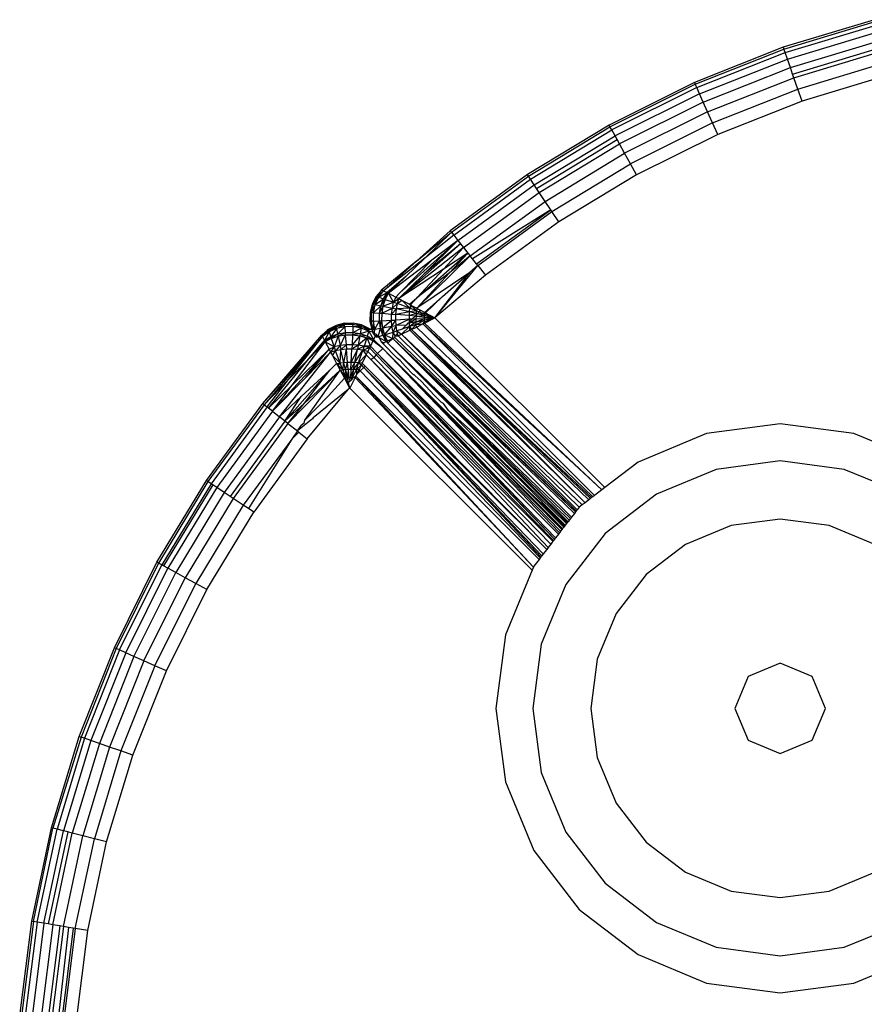
# Model space of a CAD drawing. Units: millimetres. Extents: x -4534 to 386225, y -3372 to 6405.
# Drawn here: x -263 to -241, y 2314 to 2340 of the extents above; entities that cross this region are included whole.
import ezdxf

# ---------------------------------------------------------------- set-up
doc = ezdxf.new("R2010")
doc.units = ezdxf.units.MM
doc.layers.add('Toestel 2D', color=7, linetype='Continuous', lineweight=20)
doc.layers.add('VP-EQ', color=7, linetype='Continuous', true_color=0x8a3492, plot=False)

# ---------------------------------------------------------------- blocks, each defined once
blk = doc.blocks.new('RB2866')
at = {"layer": 'VP-EQ', "color": 0}
for p, q in [((7472.8014, -2836.8331), (7472.5604, -2836.906)), ((7472.5621, -2836.9108), (7472.8027, -2836.8381)), ((7472.5653, -2836.92), (7472.8051, -2836.8475)), ((7472.5712, -2836.9369), (7472.8095, -2836.8648)), ((7472.5791, -2836.9593), (7472.8155, -2836.8878)), ((7472.5604, -2836.906), (7472.3265, -2836.9988)), ((7472.3285, -2837.0035), (7472.5621, -2836.9108)), ((7472.3325, -2837.0124), (7472.5653, -2836.92)), ((7472.5604, -2836.906), (7472.5621, -2836.9108)), ((7472.5653, -2836.92), (7472.5621, -2836.9108)), ((7472.5712, -2836.9369), (7472.5653, -2836.92)), ((7472.5852, -2836.9768), (7472.8201, -2836.9057)), ((7472.5884, -2836.9862), (7472.8225, -2836.9154)), ((7472.3398, -2837.0287), (7472.5712, -2836.9369)), ((7472.5791, -2836.9593), (7472.5712, -2836.9369)), ((7472.5989, -2837.0161), (7472.8304, -2836.9461)), ((7472.3495, -2837.0504), (7472.5791, -2836.9593)), ((7472.5852, -2836.9768), (7472.5791, -2836.9593)), ((7472.5884, -2836.9862), (7472.5852, -2836.9768)), ((7472.3265, -2836.9988), (7472.1011, -2837.111)), ((7472.3265, -2836.9988), (7472.3285, -2837.0035)), ((7472.3611, -2837.0764), (7472.5884, -2836.9862)), ((7472.5989, -2837.0161), (7472.5884, -2836.9862)), ((7472.8388, -2836.9784), (7472.6099, -2837.0476)), ((7472.1035, -2837.1154), (7472.3285, -2837.0035)), ((7472.3325, -2837.0124), (7472.1082, -2837.124)), ((7472.3398, -2837.0287), (7472.1169, -2837.1396)), ((7472.3325, -2837.0124), (7472.3285, -2837.0035)), ((7472.3398, -2837.0287), (7472.3325, -2837.0124)), ((7472.3495, -2837.0504), (7472.3398, -2837.0287)), ((7472.374, -2837.1053), (7472.5989, -2837.0161)), ((7472.6099, -2837.0476), (7472.5989, -2837.0161)), ((7472.3495, -2837.0504), (7472.1283, -2837.1604)), ((7472.3611, -2837.0764), (7472.3495, -2837.0504)), ((7472.6099, -2837.0476), (7472.3876, -2837.1358)), ((7472.3611, -2837.0764), (7472.1421, -2837.1853)), ((7472.374, -2837.1053), (7472.3611, -2837.0764)), ((7472.374, -2837.1053), (7472.1574, -2837.2131)), ((7472.3876, -2837.1358), (7472.374, -2837.1053)), ((7472.1011, -2837.111), (7471.8859, -2837.2416)), ((7471.8887, -2837.2458), (7472.1035, -2837.1154)), ((7471.8941, -2837.254), (7472.1082, -2837.124)), ((7472.1035, -2837.1154), (7472.1011, -2837.111)), ((7472.1082, -2837.124), (7472.1035, -2837.1154)), ((7472.1169, -2837.1396), (7472.1082, -2837.124)), ((7471.904, -2837.2688), (7472.1169, -2837.1396)), ((7471.9102, -2837.2782), (7472.1223, -2837.1494)), ((7472.1223, -2837.1494), (7472.1169, -2837.1396)), ((7472.1283, -2837.1604), (7472.1223, -2837.1494)), ((7472.3876, -2837.1358), (7472.1735, -2837.2423)), ((7471.9172, -2837.2886), (7472.1283, -2837.1604)), ((7472.1421, -2837.1853), (7472.1283, -2837.1604)), ((7471.933, -2837.3123), (7472.1421, -2837.1853)), ((7472.1574, -2837.2131), (7472.1421, -2837.1853)), ((7471.9505, -2837.3387), (7472.1574, -2837.2131)), ((7472.1735, -2837.2423), (7472.1574, -2837.2131)), ((7471.8859, -2837.2416), (7471.6824, -2837.3898)), ((7471.6856, -2837.3938), (7471.8887, -2837.2458)), ((7471.6917, -2837.4014), (7471.8941, -2837.254)), ((7471.8887, -2837.2458), (7471.8859, -2837.2416)), ((7471.8941, -2837.254), (7471.8887, -2837.2458)), ((7471.904, -2837.2688), (7471.8941, -2837.254)), ((7472.1735, -2837.2423), (7471.969, -2837.3664)), ((7471.7028, -2837.4154), (7471.904, -2837.2688)), ((7471.7176, -2837.434), (7471.9172, -2837.2886)), ((7471.9102, -2837.2782), (7471.904, -2837.2688)), ((7471.9172, -2837.2886), (7471.9102, -2837.2782)), ((7471.933, -2837.3123), (7471.9172, -2837.2886)), ((7471.7352, -2837.4563), (7471.933, -2837.3123)), ((7471.9476, -2837.3342), (7471.933, -2837.3123)), ((7471.9476, -2837.3342), (7471.7413, -2837.4638)), ((7471.7516, -2837.4768), (7471.9476, -2837.3342)), ((7471.755, -2837.4811), (7471.9505, -2837.3387)), ((7471.9505, -2837.3387), (7471.9476, -2837.3342)), ((7471.969, -2837.3664), (7471.9505, -2837.3387)), ((7471.969, -2837.3664), (7471.7757, -2837.5072)), ((7471.6824, -2837.3898), (7471.5936, -2837.4697)), ((7471.6824, -2837.3898), (7471.6856, -2837.3938)), ((7471.5497, -2837.5536), (7471.7028, -2837.4154)), ((7471.5936, -2837.4697), (7471.6856, -2837.3938)), ((7471.6138, -2837.5031), (7471.7028, -2837.4154)), ((7471.6154, -2837.4618), (7471.6856, -2837.3938)), ((7471.6917, -2837.4014), (7471.6154, -2837.4618)), ((7471.7028, -2837.4154), (7471.634, -2837.4677)), ((7471.6856, -2837.3938), (7471.6917, -2837.4014)), ((7471.6917, -2837.4014), (7471.7028, -2837.4154)), ((7471.7028, -2837.4154), (7471.7097, -2837.4242)), ((7471.547, -2837.5688), (7471.7097, -2837.4242)), ((7471.7176, -2837.434), (7471.547, -2837.5688)), ((7471.7097, -2837.4242), (7471.6138, -2837.5031)), ((7471.6644, -2837.4913), (7471.7176, -2837.434)), ((7471.7097, -2837.4242), (7471.7176, -2837.434)), ((7471.7176, -2837.434), (7471.7291, -2837.4485)), ((7471.5936, -2837.4697), (7471.5019, -2837.5453)), ((7471.6154, -2837.4618), (7471.5068, -2837.5478)), ((7471.5068, -2837.5478), (7471.5936, -2837.4697)), ((7471.634, -2837.4677), (7471.5197, -2837.5545)), ((7471.5497, -2837.5536), (7471.634, -2837.4677)), ((7471.5654, -2837.5103), (7471.6154, -2837.4618)), ((7471.5943, -2837.5667), (7471.7291, -2837.4485)), ((7471.5943, -2837.5939), (7471.7352, -2837.4563)), ((7471.7291, -2837.4485), (7471.6644, -2837.4913)), ((7471.6806, -2837.5008), (7471.7291, -2837.4485)), ((7471.7352, -2837.4563), (7471.6806, -2837.5008)), ((7471.7291, -2837.4485), (7471.7352, -2837.4563)), ((7471.7413, -2837.4638), (7471.7352, -2837.4563)), ((7471.7516, -2837.4768), (7471.7413, -2837.4638)), ((7471.6644, -2837.4913), (7471.547, -2837.5688)), ((7471.5943, -2837.5667), (7471.6644, -2837.4913)), ((7471.6418, -2837.6196), (7471.755, -2837.4811)), ((7471.755, -2837.4811), (7471.7341, -2837.4995)), ((7471.755, -2837.4811), (7471.7516, -2837.4768)), ((7471.755, -2837.4811), (7471.7757, -2837.5072)), ((7471.5654, -2837.5103), (7471.5162, -2837.5527)), ((7471.5197, -2837.5545), (7471.5654, -2837.5103)), ((7471.547, -2837.5688), (7471.6138, -2837.5031)), ((7471.7341, -2837.4995), (7471.5943, -2837.5939)), ((7471.5943, -2837.5939), (7471.6806, -2837.5008)), ((7471.6806, -2837.5008), (7471.5943, -2837.5667)), ((7471.6418, -2837.6196), (7471.7341, -2837.4995)), ((7471.7757, -2837.5072), (7471.6418, -2837.6196)), ((7471.6621, -2837.5632), (7471.7341, -2837.4995)), ((7471.5019, -2837.5453), (7471.4871, -2837.5627)), ((7471.4901, -2837.5637), (7471.5019, -2837.5453)), ((7471.5068, -2837.5478), (7471.4901, -2837.5637)), ((7471.4939, -2837.5649), (7471.5068, -2837.5478)), ((7471.5019, -2837.5453), (7471.5068, -2837.5478)), ((7471.5068, -2837.5478), (7471.5162, -2837.5527)), ((7471.4871, -2837.5627), (7471.4766, -2837.5831)), ((7471.4901, -2837.5637), (7471.4766, -2837.5831)), ((7471.4802, -2837.5837), (7471.4901, -2837.5637)), ((7471.4939, -2837.5649), (7471.4802, -2837.5837)), ((7471.4849, -2837.5846), (7471.4939, -2837.5649)), ((7471.4849, -2837.5846), (7471.5065, -2837.569)), ((7471.4901, -2837.5637), (7471.4871, -2837.5627)), ((7471.4939, -2837.5649), (7471.4901, -2837.5637)), ((7471.4939, -2837.5649), (7471.5162, -2837.5527)), ((7471.4939, -2837.5649), (7471.5065, -2837.569)), ((7471.4998, -2837.5874), (7471.5065, -2837.569)), ((7471.4998, -2837.5874), (7471.511, -2837.5706)), ((7471.511, -2837.5706), (7471.505, -2837.5884)), ((7471.5065, -2837.569), (7471.5162, -2837.5527)), ((7471.5065, -2837.569), (7471.5197, -2837.5545)), ((7471.5065, -2837.569), (7471.511, -2837.5706)), ((7471.511, -2837.5706), (7471.5197, -2837.5545)), ((7471.511, -2837.5706), (7471.5332, -2837.5783)), ((7471.5162, -2837.5527), (7471.5197, -2837.5545)), ((7471.5197, -2837.5545), (7471.539, -2837.5646)), ((7471.5332, -2837.5783), (7471.5197, -2837.5545)), ((7471.539, -2837.5646), (7471.5332, -2837.5783)), ((7471.5332, -2837.5783), (7471.547, -2837.5688)), ((7471.539, -2837.5646), (7471.5497, -2837.5536)), ((7471.539, -2837.5646), (7471.547, -2837.5688)), ((7471.5434, -2837.582), (7471.547, -2837.5688)), ((7471.5556, -2837.5734), (7471.5434, -2837.582)), ((7471.547, -2837.5688), (7471.5556, -2837.5734)), ((7471.5763, -2837.5942), (7471.5556, -2837.5734)), ((7471.5556, -2837.5734), (7471.5751, -2837.5836)), ((7471.5751, -2837.5836), (7471.5943, -2837.5667)), ((7471.5943, -2837.5667), (7471.5774, -2837.5849)), ((7471.6149, -2837.605), (7471.6621, -2837.5632)), ((7471.6174, -2837.6064), (7471.6621, -2837.5632)), ((7471.4766, -2837.5831), (7471.471, -2837.6053)), ((7471.4802, -2837.5837), (7471.471, -2837.6053)), ((7471.475, -2837.6055), (7471.4802, -2837.5837)), ((7471.4849, -2837.5846), (7471.475, -2837.6055)), ((7471.4802, -2837.5837), (7471.4766, -2837.5831)), ((7471.4801, -2837.6059), (7471.4849, -2837.5846)), ((7471.4801, -2837.6059), (7471.4998, -2837.5874)), ((7471.4849, -2837.5846), (7471.4802, -2837.5837)), ((7471.4849, -2837.5846), (7471.4998, -2837.5874)), ((7471.4961, -2837.607), (7471.4998, -2837.5874)), ((7471.4961, -2837.607), (7471.505, -2837.5884)), ((7471.4998, -2837.5874), (7471.505, -2837.5884)), ((7471.505, -2837.5884), (7471.5017, -2837.6074)), ((7471.5017, -2837.6074), (7471.5298, -2837.5936)), ((7471.505, -2837.5884), (7471.5332, -2837.5783)), ((7471.505, -2837.5884), (7471.5298, -2837.5936)), ((7471.5279, -2837.6095), (7471.5298, -2837.5936)), ((7471.5279, -2837.6095), (7471.5408, -2837.596)), ((7471.5298, -2837.5936), (7471.5332, -2837.5783)), ((7471.5298, -2837.5936), (7471.5434, -2837.582)), ((7471.5298, -2837.5936), (7471.5408, -2837.596)), ((7471.5332, -2837.5783), (7471.5434, -2837.582)), ((7471.5394, -2837.6104), (7471.5408, -2837.596)), ((7471.5408, -2837.596), (7471.5434, -2837.582)), ((7471.5763, -2837.5942), (7471.5408, -2837.596)), ((7471.5754, -2837.6038), (7471.5408, -2837.596)), ((7471.5763, -2837.5942), (7471.5434, -2837.582)), ((7471.5751, -2837.5836), (7471.5774, -2837.5849)), ((7471.5754, -2837.6038), (7471.5763, -2837.5942)), ((7471.5774, -2837.5849), (7471.5763, -2837.5942)), ((7471.5818, -2837.5873), (7471.5763, -2837.5942)), ((7471.5938, -2837.6009), (7471.5763, -2837.5942)), ((7471.5774, -2837.5849), (7471.5818, -2837.5873)), ((7471.5818, -2837.5873), (7471.5943, -2837.5939)), ((7471.5938, -2837.6009), (7471.5818, -2837.5873)), ((7471.5943, -2837.5939), (7471.5938, -2837.6009)), ((7471.5943, -2837.5939), (7471.6049, -2837.5996)), ((7471.6049, -2837.5996), (7471.6009, -2837.6037)), ((7471.6149, -2837.605), (7471.6049, -2837.5996)), ((7471.471, -2837.6053), (7471.4706, -2837.6281)), ((7471.475, -2837.6055), (7471.471, -2837.6053)), ((7471.4746, -2837.628), (7471.475, -2837.6055)), ((7471.4801, -2837.6059), (7471.475, -2837.6055)), ((7471.4797, -2837.6278), (7471.4801, -2837.6059)), ((7471.4801, -2837.6059), (7471.4961, -2837.607)), ((7471.4957, -2837.6271), (7471.4961, -2837.607)), ((7471.4961, -2837.607), (7471.5017, -2837.6074)), ((7471.5017, -2837.6074), (7471.5013, -2837.6269)), ((7471.5013, -2837.6269), (7471.5276, -2837.6256)), ((7471.5017, -2837.6074), (7471.5279, -2837.6095)), ((7471.5039, -2837.646), (7471.5276, -2837.6256)), ((7471.5276, -2837.6256), (7471.5279, -2837.6095)), ((7471.5276, -2837.6256), (7471.5391, -2837.6251)), ((7471.5288, -2837.6416), (7471.5276, -2837.6256)), ((7471.5279, -2837.6095), (7471.5394, -2837.6104)), ((7471.5288, -2837.6416), (7471.5391, -2837.6251)), ((7471.5391, -2837.6251), (7471.5394, -2837.6104)), ((7471.5747, -2837.6233), (7471.5391, -2837.6251)), ((7471.54, -2837.6396), (7471.5391, -2837.6251)), ((7471.5754, -2837.6038), (7471.5394, -2837.6104)), ((7471.5749, -2837.6135), (7471.5394, -2837.6104)), ((7471.5747, -2837.6233), (7471.54, -2837.6396)), ((7471.5747, -2837.6233), (7471.5749, -2837.6135)), ((7471.5816, -2837.623), (7471.5747, -2837.6233)), ((7471.5816, -2837.623), (7471.5747, -2837.6298)), ((7471.5747, -2837.6298), (7471.5747, -2837.6233)), ((7471.5929, -2837.6224), (7471.5748, -2837.633)), ((7471.5749, -2837.6135), (7471.5754, -2837.6038)), ((7471.5934, -2837.608), (7471.5749, -2837.6135)), ((7471.5897, -2837.6149), (7471.5749, -2837.6135)), ((7471.5938, -2837.6009), (7471.5754, -2837.6038)), ((7471.5934, -2837.608), (7471.5754, -2837.6038)), ((7471.5897, -2837.6149), (7471.5816, -2837.623)), ((7471.5929, -2837.6224), (7471.5816, -2837.623)), ((7471.5932, -2837.6114), (7471.5897, -2837.6149)), ((7471.5931, -2837.6152), (7471.5897, -2837.6149)), ((7471.5929, -2837.6224), (7471.5931, -2837.6152)), ((7471.5929, -2837.6296), (7471.6143, -2837.6213)), ((7471.5929, -2837.6224), (7471.6143, -2837.6213)), ((7471.5929, -2837.6296), (7471.5929, -2837.6224)), ((7471.5929, -2837.6296), (7471.6143, -2837.6254)), ((7471.593, -2837.6367), (7471.6143, -2837.6254)), ((7471.5931, -2837.6152), (7471.5934, -2837.608)), ((7471.5931, -2837.6152), (7471.6146, -2837.6131)), ((7471.5931, -2837.6152), (7471.6144, -2837.6172)), ((7471.5934, -2837.608), (7471.5932, -2837.6114)), ((7471.5934, -2837.608), (7471.5938, -2837.6009)), ((7471.5934, -2837.608), (7471.5964, -2837.6082)), ((7471.5938, -2837.6009), (7471.6009, -2837.6037)), ((7471.6009, -2837.6037), (7471.5964, -2837.6082)), ((7471.5964, -2837.6082), (7471.6146, -2837.6131)), ((7471.5964, -2837.6082), (7471.6147, -2837.6091)), ((7471.6009, -2837.6037), (7471.6147, -2837.6091)), ((7471.6142, -2837.6336), (7471.6418, -2837.6196)), ((7471.6418, -2837.6196), (7471.6142, -2837.6295)), ((7471.6142, -2837.6295), (7471.6143, -2837.6254)), ((7471.6143, -2837.6213), (7471.6144, -2837.6172)), ((7471.6418, -2837.6196), (7471.6143, -2837.6213)), ((7471.6418, -2837.6196), (7471.6143, -2837.6254)), ((7471.6143, -2837.6254), (7471.6143, -2837.6213)), ((7471.6144, -2837.6172), (7471.6146, -2837.6131)), ((7471.6418, -2837.6196), (7471.6144, -2837.6172)), ((7471.6146, -2837.6131), (7471.6147, -2837.6091)), ((7471.6418, -2837.6196), (7471.6146, -2837.6131)), ((7471.6147, -2837.6091), (7471.6149, -2837.605)), ((7471.6418, -2837.6196), (7471.6147, -2837.6091)), ((7471.6149, -2837.605), (7471.6174, -2837.6064)), ((7471.6174, -2837.6064), (7471.6418, -2837.6196)), ((7471.6418, -2837.6196), (7472.0896, -2838.0671)), ((7471.3435, -2837.6647), (7471.3609, -2837.6499)), ((7471.3453, -2837.6682), (7471.3609, -2837.6499)), ((7471.3813, -2837.6394), (7471.3609, -2837.6499)), ((7471.3619, -2837.6528), (7471.3609, -2837.6499)), ((7471.3619, -2837.6528), (7471.3813, -2837.6394)), ((7471.3819, -2837.643), (7471.3619, -2837.6528)), ((7471.3631, -2837.6567), (7471.3819, -2837.643)), ((7471.3828, -2837.6477), (7471.3631, -2837.6567)), ((7471.3828, -2837.6477), (7471.3672, -2837.6693)), ((7471.4035, -2837.6338), (7471.3813, -2837.6394)), ((7471.3819, -2837.643), (7471.3813, -2837.6394)), ((7471.3819, -2837.643), (7471.4035, -2837.6338)), ((7471.4037, -2837.6377), (7471.3819, -2837.643)), ((7471.3828, -2837.6477), (7471.3819, -2837.643)), ((7471.3828, -2837.6477), (7471.4037, -2837.6377)), ((7471.4041, -2837.6428), (7471.3828, -2837.6477)), ((7471.3828, -2837.6477), (7471.3856, -2837.6625)), ((7471.4041, -2837.6428), (7471.3856, -2837.6625)), ((7471.4035, -2837.6338), (7471.4263, -2837.6334)), ((7471.4037, -2837.6377), (7471.4035, -2837.6338)), ((7471.4262, -2837.6373), (7471.4037, -2837.6377)), ((7471.4041, -2837.6428), (7471.4037, -2837.6377)), ((7471.426, -2837.6425), (7471.4041, -2837.6428)), ((7471.4041, -2837.6428), (7471.4052, -2837.6589)), ((7471.426, -2837.6425), (7471.4253, -2837.6585)), ((7471.4474, -2837.6465), (7471.4253, -2837.6585)), ((7471.426, -2837.6425), (7471.4262, -2837.6373)), ((7471.426, -2837.6425), (7471.4482, -2837.6418)), ((7471.4474, -2837.6465), (7471.426, -2837.6425)), ((7471.4262, -2837.6373), (7471.4263, -2837.6334)), ((7471.4482, -2837.6418), (7471.4262, -2837.6373)), ((7471.4262, -2837.6373), (7471.4487, -2837.6382)), ((7471.4487, -2837.6382), (7471.4263, -2837.6334)), ((7471.4474, -2837.6465), (7471.445, -2837.6614)), ((7471.4474, -2837.6465), (7471.4482, -2837.6418)), ((7471.4674, -2837.6549), (7471.4474, -2837.6465)), ((7471.4474, -2837.6465), (7471.4686, -2837.651)), ((7471.4482, -2837.6418), (7471.4487, -2837.6382)), ((7471.4482, -2837.6418), (7471.4694, -2837.648)), ((7471.4686, -2837.651), (7471.4482, -2837.6418)), ((7471.4694, -2837.648), (7471.4487, -2837.6382)), ((7471.4674, -2837.6549), (7471.4686, -2837.651)), ((7471.4686, -2837.651), (7471.4694, -2837.648)), ((7471.4755, -2837.6505), (7471.4686, -2837.651)), ((7471.4755, -2837.6505), (7471.4694, -2837.648)), ((7471.4746, -2837.628), (7471.4706, -2837.6281)), ((7471.4706, -2837.6281), (7471.4755, -2837.6505)), ((7471.4797, -2837.6278), (7471.4746, -2837.628)), ((7471.4791, -2837.65), (7471.4746, -2837.628)), ((7471.4746, -2837.628), (7471.4755, -2837.6505)), ((7471.4791, -2837.65), (7471.4755, -2837.6505)), ((7471.4755, -2837.6505), (7471.4772, -2837.6542)), ((7471.4791, -2837.65), (7471.4772, -2837.6542)), ((7471.4797, -2837.6278), (7471.4791, -2837.65)), ((7471.4838, -2837.6492), (7471.4791, -2837.65)), ((7471.4797, -2837.6278), (7471.4957, -2837.6271)), ((7471.4838, -2837.6492), (7471.4797, -2837.6278)), ((7471.483, -2837.6588), (7471.4838, -2837.6492)), ((7471.4838, -2837.6492), (7471.4957, -2837.6271)), ((7471.4838, -2837.6492), (7471.4987, -2837.6468)), ((7471.4921, -2837.6692), (7471.4987, -2837.6468)), ((7471.4957, -2837.6271), (7471.5013, -2837.6269)), ((7471.4987, -2837.6468), (7471.4957, -2837.6271)), ((7471.4987, -2837.6468), (7471.5013, -2837.6269)), ((7471.4987, -2837.6468), (7471.5039, -2837.646)), ((7471.5048, -2837.6654), (7471.4987, -2837.6468)), ((7471.5013, -2837.6269), (7471.5039, -2837.646)), ((7471.5039, -2837.646), (7471.5288, -2837.6416)), ((7471.5048, -2837.6654), (7471.5039, -2837.646)), ((7471.5039, -2837.646), (7471.5093, -2837.664)), ((7471.5093, -2837.664), (7471.5288, -2837.6416)), ((7471.5288, -2837.6416), (7471.54, -2837.6396)), ((7471.5317, -2837.657), (7471.5288, -2837.6416)), ((7471.5317, -2837.657), (7471.54, -2837.6396)), ((7471.5661, -2837.6385), (7471.54, -2837.6396)), ((7471.542, -2837.6536), (7471.54, -2837.6396)), ((7471.5554, -2837.6492), (7471.542, -2837.6536)), ((7471.5752, -2837.6426), (7471.5538, -2837.6627)), ((7471.5538, -2837.6627), (7471.576, -2837.652)), ((7471.5661, -2837.6385), (7471.5554, -2837.6492)), ((7471.5752, -2837.6426), (7471.5554, -2837.6492)), ((7471.5708, -2837.6338), (7471.5661, -2837.6385)), ((7471.5748, -2837.633), (7471.5708, -2837.6338)), ((7471.5748, -2837.633), (7471.5747, -2837.6298)), ((7471.5929, -2837.6296), (7471.5748, -2837.633)), ((7471.5752, -2837.6426), (7471.5748, -2837.633)), ((7471.5929, -2837.6296), (7471.5752, -2837.6426)), ((7471.593, -2837.6367), (7471.5752, -2837.6426)), ((7471.576, -2837.652), (7471.5752, -2837.6426)), ((7471.5752, -2837.6426), (7471.5804, -2837.6499)), ((7471.576, -2837.652), (7471.5804, -2837.6499)), ((7472.0378, -2838.1068), (7471.576, -2837.652)), ((7471.593, -2837.6367), (7471.5804, -2837.6499)), ((7471.5804, -2837.6499), (7471.5932, -2837.6437)), ((7472.055, -2838.0936), (7471.5804, -2837.6499)), ((7472.0521, -2838.0958), (7471.5804, -2837.6499)), ((7472.0479, -2838.0991), (7471.5804, -2837.6499)), ((7472.0378, -2838.1068), (7471.5804, -2837.6499)), ((7471.593, -2837.6367), (7471.5929, -2837.6296)), ((7471.593, -2837.6367), (7471.6106, -2837.6353)), ((7471.5932, -2837.6437), (7471.593, -2837.6367)), ((7471.5932, -2837.6437), (7471.6106, -2837.6353)), ((7472.0584, -2838.091), (7471.5932, -2837.6437)), ((7471.6106, -2837.6353), (7471.6142, -2837.6295)), ((7471.6106, -2837.6353), (7471.6142, -2837.6336)), ((7472.0823, -2838.0726), (7471.6106, -2837.6353)), ((7472.0629, -2838.0875), (7471.6106, -2837.6353)), ((7471.6142, -2837.6336), (7471.6142, -2837.6295)), ((7472.0823, -2838.0726), (7471.6142, -2837.6336)), ((7471.188, -2837.8452), (7471.3435, -2837.6647)), ((7471.3453, -2837.6682), (7471.188, -2837.8452)), ((7471.3453, -2837.6682), (7471.192, -2837.8484)), ((7471.2563, -2837.782), (7471.3453, -2837.6682)), ((7471.3435, -2837.6647), (7471.3453, -2837.6682)), ((7471.3453, -2837.6682), (7471.3619, -2837.6528)), ((7471.3631, -2837.6567), (7471.3453, -2837.6682)), ((7471.3453, -2837.6682), (7471.3509, -2837.6789)), ((7471.3631, -2837.6567), (7471.3509, -2837.6789)), ((7471.3672, -2837.6693), (7471.3509, -2837.6789)), ((7471.3672, -2837.6693), (7471.3527, -2837.6825)), ((7471.3688, -2837.6738), (7471.3527, -2837.6825)), ((7471.3631, -2837.6567), (7471.3619, -2837.6528)), ((7471.3631, -2837.6567), (7471.3672, -2837.6693)), ((7471.3856, -2837.6625), (7471.3672, -2837.6693)), ((7471.3672, -2837.6693), (7471.3688, -2837.6738)), ((7471.3856, -2837.6625), (7471.3688, -2837.6738)), ((7471.3688, -2837.6738), (7471.3866, -2837.6677)), ((7471.3688, -2837.6738), (7471.3765, -2837.696)), ((7471.3866, -2837.6677), (7471.3765, -2837.696)), ((7471.4052, -2837.6589), (7471.3856, -2837.6625)), ((7471.3856, -2837.6625), (7471.3866, -2837.6677)), ((7471.4052, -2837.6589), (7471.3866, -2837.6677)), ((7471.3866, -2837.6677), (7471.4056, -2837.6644)), ((7471.3866, -2837.6677), (7471.3918, -2837.6925)), ((7471.4056, -2837.6644), (7471.3918, -2837.6925)), ((7471.4253, -2837.6585), (7471.4052, -2837.6589)), ((7471.4052, -2837.6589), (7471.4056, -2837.6644)), ((7471.4056, -2837.6644), (7471.4251, -2837.6641)), ((7471.4056, -2837.6644), (7471.4077, -2837.6906)), ((7471.4251, -2837.6641), (7471.4238, -2837.6903)), ((7471.4442, -2837.6667), (7471.4238, -2837.6903)), ((7471.4253, -2837.6585), (7471.4251, -2837.6641)), ((7471.445, -2837.6614), (7471.4251, -2837.6641)), ((7471.4251, -2837.6641), (7471.4442, -2837.6667)), ((7471.445, -2837.6614), (7471.4253, -2837.6585)), ((7471.4442, -2837.6667), (7471.4398, -2837.6916)), ((7471.4622, -2837.6721), (7471.4398, -2837.6916)), ((7471.445, -2837.6614), (7471.4442, -2837.6667)), ((7471.4636, -2837.6675), (7471.4442, -2837.6667)), ((7471.4442, -2837.6667), (7471.4622, -2837.6721)), ((7471.4674, -2837.6549), (7471.445, -2837.6614)), ((7471.4636, -2837.6675), (7471.445, -2837.6614)), ((7471.4622, -2837.6721), (7471.4552, -2837.6944)), ((7471.4636, -2837.6675), (7471.4622, -2837.6721)), ((7471.4786, -2837.6801), (7471.4622, -2837.6721)), ((7471.4622, -2837.6721), (7471.4719, -2837.6939)), ((7471.4804, -2837.6764), (7471.4622, -2837.6721)), ((7471.4674, -2837.6549), (7471.4636, -2837.6675)), ((7471.4804, -2837.6764), (7471.4636, -2837.6675)), ((7471.4674, -2837.6549), (7471.4804, -2837.6764)), ((7471.4785, -2837.6569), (7471.4674, -2837.6549)), ((7471.4772, -2837.6542), (7471.4785, -2837.6569)), ((7471.4808, -2837.6617), (7471.4785, -2837.6569)), ((7471.4804, -2837.6764), (7471.4786, -2837.6801)), ((7471.4841, -2837.6688), (7471.4804, -2837.6764)), ((7471.5043, -2837.7003), (7471.4804, -2837.6764)), ((7471.4808, -2837.6617), (7471.4855, -2837.6659)), ((7471.4829, -2837.6643), (7471.4808, -2837.6617)), ((7471.4873, -2837.6622), (7471.4808, -2837.6617)), ((7471.4829, -2837.6643), (7471.483, -2837.6588)), ((7471.4829, -2837.6643), (7471.4841, -2837.6688)), ((7471.4882, -2837.6703), (7471.4841, -2837.6688)), ((7471.4921, -2837.6692), (7471.4855, -2837.6659)), ((7471.4909, -2837.6664), (7471.4873, -2837.6622)), ((7471.4921, -2837.6692), (7471.4882, -2837.6703)), ((7471.4947, -2837.6708), (7471.4882, -2837.6703)), ((7471.4921, -2837.6692), (7471.4909, -2837.6664)), ((7471.4921, -2837.6692), (7471.5048, -2837.6654)), ((7471.4921, -2837.6692), (7471.4947, -2837.6708)), ((7471.4947, -2837.6708), (7471.5136, -2837.6822)), ((7471.4947, -2837.6708), (7471.4974, -2837.6778)), ((7471.4974, -2837.6778), (7471.4997, -2837.6802)), ((7471.5048, -2837.6654), (7471.5093, -2837.664)), ((7471.5136, -2837.6822), (7471.5048, -2837.6654)), ((7471.5093, -2837.664), (7471.5317, -2837.657)), ((7471.5174, -2837.6804), (7471.5093, -2837.664)), ((7471.5093, -2837.664), (7471.5312, -2837.6737)), ((7471.5136, -2837.6822), (7471.5093, -2837.664)), ((7471.5174, -2837.6804), (7471.5312, -2837.6737)), ((7471.5312, -2837.6737), (7471.5208, -2837.6838)), ((7471.5312, -2837.6737), (7471.5317, -2837.657)), ((7471.5312, -2837.6737), (7471.536, -2837.6714)), ((7472.0127, -2838.1311), (7471.5312, -2837.6737)), ((7472.0096, -2838.1352), (7471.5312, -2837.6737)), ((7472.0022, -2838.1448), (7471.5312, -2837.6737)), ((7471.5317, -2837.657), (7471.542, -2837.6536)), ((7471.5374, -2837.6672), (7471.5317, -2837.657)), ((7471.536, -2837.6714), (7471.5374, -2837.6672)), ((7472.0127, -2838.1311), (7471.536, -2837.6714)), ((7471.5374, -2837.6672), (7471.5437, -2837.6609)), ((7471.5374, -2837.6672), (7471.5451, -2837.667)), ((7471.5437, -2837.6609), (7471.542, -2837.6536)), ((7471.542, -2837.6536), (7471.5538, -2837.6627)), ((7471.5451, -2837.667), (7471.5437, -2837.6609)), ((7471.5451, -2837.667), (7471.5538, -2837.6627)), ((7472.0147, -2838.1285), (7471.5451, -2837.667)), ((7472.0303, -2838.1125), (7471.5538, -2837.6627)), ((7472.0223, -2838.1187), (7471.5538, -2837.6627)), ((7472.0167, -2838.1259), (7471.5538, -2837.6627)), ((7471.3628, -2837.7017), (7471.2136, -2837.8655)), ((7471.2659, -2837.7967), (7471.3527, -2837.6825)), ((7471.3628, -2837.7017), (7471.2659, -2837.7967)), ((7471.3013, -2837.7765), (7471.3628, -2837.7017)), ((7471.3085, -2837.7281), (7471.3509, -2837.6789)), ((7471.3085, -2837.7281), (7471.3527, -2837.6825)), ((7471.3509, -2837.6789), (7471.3527, -2837.6825)), ((7471.3527, -2837.6825), (7471.3628, -2837.7017)), ((7471.3765, -2837.696), (7471.3527, -2837.6825)), ((7471.3628, -2837.7017), (7471.3765, -2837.696)), ((7471.3628, -2837.7017), (7471.367, -2837.7098)), ((7471.3765, -2837.696), (7471.367, -2837.7098)), ((7471.3918, -2837.6925), (7471.3765, -2837.696)), ((7471.3765, -2837.696), (7471.3802, -2837.7062)), ((7471.3918, -2837.6925), (7471.3802, -2837.7062)), ((7471.3942, -2837.7036), (7471.3802, -2837.7062)), ((7471.4077, -2837.6906), (7471.3918, -2837.6925)), ((7471.3918, -2837.6925), (7471.3942, -2837.7036)), ((7471.3925, -2837.739), (7471.3942, -2837.7036)), ((7471.4077, -2837.6906), (7471.3942, -2837.7036)), ((7471.4086, -2837.7021), (7471.3942, -2837.7036)), ((7471.402, -2837.7382), (7471.3942, -2837.7036)), ((7471.402, -2837.7382), (7471.4086, -2837.7021)), ((7471.4238, -2837.6903), (7471.4077, -2837.6906)), ((7471.4077, -2837.6906), (7471.4086, -2837.7021)), ((7471.4233, -2837.7019), (7471.4086, -2837.7021)), ((7471.4117, -2837.7376), (7471.4086, -2837.7021)), ((7471.4215, -2837.7374), (7471.4233, -2837.7019)), ((7471.4215, -2837.7374), (7471.4378, -2837.7027)), ((7471.4238, -2837.6903), (7471.4233, -2837.7019)), ((7471.4398, -2837.6916), (7471.4233, -2837.7019)), ((7471.4378, -2837.7027), (7471.4233, -2837.7019)), ((7471.4398, -2837.6916), (7471.4238, -2837.6903)), ((7471.4312, -2837.7375), (7471.4378, -2837.7027)), ((7471.4398, -2837.6916), (7471.4378, -2837.7027)), ((7471.4552, -2837.6944), (7471.4378, -2837.7027)), ((7471.4518, -2837.7047), (7471.4378, -2837.7027)), ((7471.4552, -2837.6944), (7471.4398, -2837.6916)), ((7471.4552, -2837.6944), (7471.4518, -2837.7047)), ((7471.4696, -2837.6988), (7471.4518, -2837.7047)), ((7471.4719, -2837.6939), (7471.4552, -2837.6944)), ((7471.4696, -2837.6988), (7471.4552, -2837.6944)), ((7471.4696, -2837.6988), (7471.4652, -2837.7078)), ((7471.4719, -2837.6939), (7471.4696, -2837.6988)), ((7471.4874, -2837.7172), (7471.4696, -2837.6988)), ((7471.4786, -2837.6801), (7471.4719, -2837.6939)), ((7471.4909, -2837.7137), (7471.4719, -2837.6939)), ((7471.5043, -2837.7003), (7471.4786, -2837.6801)), ((7471.5043, -2837.7003), (7471.4909, -2837.7137)), ((7471.4997, -2837.6802), (7471.5005, -2837.6829)), ((7471.5043, -2837.6868), (7471.5005, -2837.6829)), ((7471.5073, -2837.6853), (7471.5005, -2837.6829)), ((7471.5043, -2837.6868), (7471.5073, -2837.6853)), ((7471.5431, -2837.7264), (7471.5043, -2837.6868)), ((7471.977, -2838.1777), (7471.5043, -2837.7003)), ((7471.9706, -2838.186), (7471.5043, -2837.7003)), ((7471.9735, -2838.1822), (7471.5043, -2837.7003)), ((7471.9788, -2838.1753), (7471.5043, -2837.7003)), ((7471.5073, -2837.6853), (7471.5136, -2837.6822)), ((7471.5136, -2837.6822), (7471.5174, -2837.6804)), ((7471.518, -2837.6866), (7471.5136, -2837.6822)), ((7471.518, -2837.6866), (7471.5174, -2837.6804)), ((7471.5208, -2837.6838), (7471.518, -2837.6866)), ((7471.9991, -2838.1489), (7471.518, -2837.6866)), ((7471.9962, -2838.1526), (7471.518, -2837.6866)), ((7471.9929, -2838.1569), (7471.518, -2837.6866)), ((7471.9911, -2838.1592), (7471.518, -2837.6866)), ((7471.2037, -2837.8577), (7471.3085, -2837.7281)), ((7471.2322, -2837.8803), (7471.367, -2837.7098)), ((7471.3085, -2837.7281), (7471.2563, -2837.782)), ((7471.367, -2837.7098), (7471.3013, -2837.7765)), ((7471.3802, -2837.7062), (7471.367, -2837.7098)), ((7471.367, -2837.7098), (7471.3716, -2837.7184)), ((7471.3716, -2837.7184), (7471.3802, -2837.7062)), ((7471.3925, -2837.739), (7471.3716, -2837.7184)), ((7471.3716, -2837.7184), (7471.3828, -2837.7396)), ((7471.3925, -2837.739), (7471.3802, -2837.7062)), ((7471.4312, -2837.7375), (7471.4518, -2837.7047)), ((7471.4408, -2837.738), (7471.4518, -2837.7047)), ((7471.4408, -2837.738), (7471.4609, -2837.7166)), ((7471.4609, -2837.7166), (7471.4502, -2837.7387)), ((7471.4518, -2837.7047), (7471.4609, -2837.7166)), ((7471.4652, -2837.7078), (7471.4518, -2837.7047)), ((7471.4609, -2837.7166), (7471.4652, -2837.7078)), ((7471.4743, -2837.7303), (7471.4609, -2837.7166)), ((7471.4808, -2837.7238), (7471.4652, -2837.7078)), ((7471.4808, -2837.7238), (7471.4743, -2837.7303)), ((7471.4874, -2837.7172), (7471.4808, -2837.7238)), ((7471.955, -2838.2063), (7471.4808, -2837.7238)), ((7471.4909, -2837.7137), (7471.4874, -2837.7172)), ((7471.9577, -2838.2027), (7471.4874, -2837.7172)), ((7471.96, -2838.1999), (7471.4909, -2837.7137)), ((7471.9577, -2838.2027), (7471.4909, -2837.7137)), ((7471.9678, -2838.1897), (7471.4909, -2837.7137)), ((7471.5502, -2837.7318), (7471.5431, -2837.7264)), ((7471.3828, -2837.7396), (7471.365, -2837.7571)), ((7471.3828, -2837.7396), (7471.3925, -2837.739)), ((7471.3828, -2837.7396), (7471.3855, -2837.7446)), ((7471.3855, -2837.7446), (7471.3925, -2837.739)), ((7471.3855, -2837.7446), (7471.3921, -2837.7571)), ((7471.3991, -2837.7565), (7471.3855, -2837.7446)), ((7471.402, -2837.7382), (7471.3925, -2837.739)), ((7471.3991, -2837.7565), (7471.3925, -2837.739)), ((7471.3991, -2837.7565), (7471.402, -2837.7382)), ((7471.4062, -2837.7561), (7471.3991, -2837.7565)), ((7471.4117, -2837.7376), (7471.402, -2837.7382)), ((7471.4062, -2837.7561), (7471.402, -2837.7382)), ((7471.4062, -2837.7561), (7471.4117, -2837.7376)), ((7471.4134, -2837.7558), (7471.4062, -2837.7561)), ((7471.4062, -2837.7561), (7471.4113, -2837.7773)), ((7471.4062, -2837.7561), (7471.4073, -2837.7775)), ((7471.4134, -2837.7558), (7471.4113, -2837.7773)), ((7471.4215, -2837.7374), (7471.4117, -2837.7376)), ((7471.4134, -2837.7558), (7471.4117, -2837.7376)), ((7471.4206, -2837.7557), (7471.4134, -2837.7558)), ((7471.4134, -2837.7558), (7471.4154, -2837.7772)), ((7471.4278, -2837.7556), (7471.4195, -2837.7771)), ((7471.4206, -2837.7557), (7471.4195, -2837.7771)), ((7471.4206, -2837.7557), (7471.4215, -2837.7374)), ((7471.4206, -2837.7557), (7471.4312, -2837.7375)), ((7471.4278, -2837.7556), (7471.4206, -2837.7557)), ((7471.4312, -2837.7375), (7471.4215, -2837.7374)), ((7471.4278, -2837.7556), (7471.4236, -2837.777)), ((7471.4349, -2837.7557), (7471.4236, -2837.777)), ((7471.4278, -2837.7556), (7471.4312, -2837.7375)), ((7471.4278, -2837.7556), (7471.4408, -2837.738)), ((7471.4349, -2837.7557), (7471.4278, -2837.7556)), ((7471.4408, -2837.738), (7471.4312, -2837.7375)), ((7471.4349, -2837.7557), (7471.4408, -2837.738)), ((7471.4349, -2837.7557), (7471.4481, -2837.7432)), ((7471.4419, -2837.7559), (7471.4349, -2837.7557)), ((7471.4349, -2837.7557), (7471.4356, -2837.769)), ((7471.4419, -2837.7559), (7471.4356, -2837.769)), ((7471.4502, -2837.7387), (7471.4408, -2837.738)), ((7471.4408, -2837.738), (7471.4481, -2837.7432)), ((7471.4481, -2837.7432), (7471.4419, -2837.7559)), ((7471.4452, -2837.7594), (7471.4419, -2837.7559)), ((7471.4546, -2837.75), (7471.4452, -2837.7594)), ((7471.4502, -2837.7387), (7471.4481, -2837.7432)), ((7471.4546, -2837.75), (7471.4481, -2837.7432)), ((7471.458, -2837.7466), (7471.4502, -2837.7387)), ((7471.458, -2837.7466), (7471.4546, -2837.75)), ((7471.9217, -2838.2497), (7471.4546, -2837.75)), ((7471.9275, -2838.2421), (7471.4546, -2837.75)), ((7471.9241, -2838.2466), (7471.4546, -2837.75)), ((7471.9367, -2838.2302), (7471.4546, -2837.75)), ((7471.9367, -2838.2302), (7471.458, -2837.7466)), ((7471.9407, -2838.2249), (7471.4743, -2837.7303)), ((7471.9533, -2838.2085), (7471.4743, -2837.7303)), ((7471.9474, -2838.2163), (7471.4743, -2837.7303)), ((7471.5641, -2837.7478), (7471.5502, -2837.7318)), ((7471.5641, -2837.7478), (7471.5847, -2837.7688)), ((7471.2563, -2837.782), (7471.192, -2837.8484)), ((7471.1996, -2837.8544), (7471.2563, -2837.782)), ((7471.3013, -2837.7765), (7471.2136, -2837.8655)), ((7471.365, -2837.7571), (7471.2467, -2837.8918)), ((7471.3921, -2837.7571), (7471.2545, -2837.898)), ((7471.365, -2837.7571), (7471.2895, -2837.8272)), ((7471.3921, -2837.7571), (7471.2978, -2837.8445)), ((7471.2978, -2837.8445), (7471.365, -2837.7571)), ((7471.2994, -2837.8891), (7471.3921, -2837.7571)), ((7471.4038, -2837.7788), (7471.3614, -2837.8249)), ((7471.3921, -2837.7571), (7471.3991, -2837.7565)), ((7471.3921, -2837.7571), (7471.4038, -2837.7788)), ((7471.3921, -2837.7571), (7471.4073, -2837.7775)), ((7471.3991, -2837.7565), (7471.4073, -2837.7775)), ((7471.4073, -2837.7775), (7471.4038, -2837.7788)), ((7471.4038, -2837.7788), (7471.4116, -2837.793)), ((7471.4113, -2837.7773), (7471.4073, -2837.7775)), ((7471.4116, -2837.793), (7471.4073, -2837.7775)), ((7471.4154, -2837.7772), (7471.4113, -2837.7773)), ((7471.4144, -2837.7902), (7471.4113, -2837.7773)), ((7471.4195, -2837.7771), (7471.4154, -2837.7772)), ((7471.419, -2837.7856), (7471.4154, -2837.7772)), ((7471.4318, -2837.7769), (7471.4178, -2837.8045)), ((7471.419, -2837.7856), (7471.4226, -2837.782)), ((7471.4236, -2837.777), (7471.4195, -2837.7771)), ((7471.4226, -2837.782), (7471.4195, -2837.7771)), ((7471.4226, -2837.782), (7471.4277, -2837.777)), ((7471.4226, -2837.782), (7471.4236, -2837.777)), ((7471.4277, -2837.777), (7471.4236, -2837.777)), ((7471.4335, -2837.7734), (7471.4277, -2837.777)), ((7471.4318, -2837.7769), (7471.4277, -2837.777)), ((7471.4335, -2837.7734), (7471.4318, -2837.7769)), ((7471.9018, -2838.2769), (7471.4318, -2837.7769)), ((7471.4356, -2837.769), (7471.4335, -2837.7734)), ((7471.9018, -2838.2769), (7471.4335, -2837.7734)), ((7471.9165, -2838.2565), (7471.4335, -2837.7734)), ((7471.4452, -2837.7594), (7471.4356, -2837.769)), ((7471.9195, -2838.2526), (7471.4452, -2837.7594)), ((7471.589, -2837.7712), (7471.5847, -2837.7688)), ((7471.6061, -2837.7866), (7471.589, -2837.7712)), ((7471.2659, -2837.7967), (7471.2037, -2837.8577)), ((7471.2136, -2837.8655), (7471.2659, -2837.7967)), ((7471.4144, -2837.7902), (7471.4116, -2837.793)), ((7471.4178, -2837.8045), (7471.4116, -2837.793)), ((7471.4178, -2837.8045), (7471.413, -2837.8082)), ((7471.4144, -2837.7902), (7471.419, -2837.7856)), ((7471.4178, -2837.8045), (7471.4144, -2837.7902)), ((7471.8986, -2838.2846), (7471.4178, -2837.8045)), ((7471.6409, -2837.8241), (7471.6061, -2837.7866)), ((7471.2895, -2837.8272), (7471.2322, -2837.8803)), ((7471.2467, -2837.8918), (7471.2895, -2837.8272)), ((7471.3614, -2837.8249), (7471.2994, -2837.8891)), ((7471.3054, -2837.9385), (7471.413, -2837.8082)), ((7471.413, -2837.8082), (7471.3211, -2837.8835)), ((7471.6593, -2837.8428), (7471.6409, -2837.8241)), ((7471.0398, -2838.0487), (7471.188, -2837.8452)), ((7471.192, -2837.8484), (7471.0429, -2838.0507)), ((7471.1996, -2837.8544), (7471.0522, -2838.0569)), ((7471.192, -2837.8484), (7471.188, -2837.8452)), ((7471.192, -2837.8484), (7471.1996, -2837.8544)), ((7471.2037, -2837.8577), (7471.1996, -2837.8544)), ((7471.2136, -2837.8655), (7471.2037, -2837.8577)), ((7471.2978, -2837.8445), (7471.2467, -2837.8918)), ((7471.2545, -2837.898), (7471.2978, -2837.8445)), ((7471.6646, -2837.8451), (7471.6593, -2837.8428)), ((7471.6777, -2837.8636), (7471.6646, -2837.8451)), ((7471.2136, -2837.8655), (7471.067, -2838.0668)), ((7471.2322, -2837.8803), (7471.0868, -2838.08)), ((7471.2136, -2837.8655), (7471.2322, -2837.8803)), ((7471.2467, -2837.8918), (7471.2322, -2837.8803)), ((7471.3191, -2837.8855), (7471.2793, -2837.9177)), ((7471.3211, -2837.8835), (7471.3191, -2837.8855)), ((7471.7629, -2837.9505), (7471.6777, -2837.8636)), ((7471.744, -2837.9229), (7471.6777, -2837.8636)), ((7471.2467, -2837.8918), (7471.1022, -2838.0902)), ((7471.2545, -2837.898), (7471.1105, -2838.0957)), ((7471.2545, -2837.898), (7471.2467, -2837.8918)), ((7471.2545, -2837.898), (7471.2793, -2837.9177)), ((7471.2793, -2837.9177), (7471.2895, -2837.9032)), ((7471.2977, -2837.8969), (7471.2895, -2837.9032)), ((7471.2977, -2837.8969), (7471.2994, -2837.8891)), ((7472.5526, -2837.8992), (7472.3583, -2837.9247)), ((7472.7467, -2837.9247), (7472.5526, -2837.8992)), ((7471.2793, -2837.9177), (7471.2649, -2837.9397)), ((7471.2835, -2837.9211), (7471.2649, -2837.9397)), ((7471.2793, -2837.9177), (7471.2835, -2837.9211)), ((7471.2835, -2837.9211), (7471.3054, -2837.9385)), ((7471.9857, -2838.1663), (7471.744, -2837.9229)), ((7471.989, -2838.162), (7471.744, -2837.9229)), ((7472.3583, -2837.9247), (7472.1775, -2837.9996)), ((7472.9276, -2837.9996), (7472.7467, -2837.9247)), ((7471.2649, -2837.9397), (7471.1369, -2838.1133)), ((7471.2649, -2837.9397), (7471.1502, -2838.1222)), ((7471.3054, -2837.9385), (7471.1646, -2838.1318)), ((7471.7807, -2837.9662), (7471.7629, -2837.9505)), ((7471.7853, -2837.9727), (7471.7807, -2837.9662)), ((7471.8417, -2838.0283), (7471.7853, -2837.9727)), ((7472.1775, -2837.9996), (7472.0896, -2838.0671)), ((7472.5523, -2837.9967), (7472.3835, -2838.0189)), ((7472.7212, -2838.0189), (7472.5523, -2837.9967)), ((7471.844, -2838.0332), (7471.8417, -2838.0283)), ((7471.8664, -2838.0561), (7471.844, -2838.0332)), ((7472.3835, -2838.0189), (7472.2261, -2838.0841)), ((7472.8786, -2838.0841), (7472.7212, -2838.0189)), ((7470.9092, -2838.2638), (7471.0398, -2838.0487)), ((7471.0429, -2838.0507), (7470.9137, -2838.2663)), ((7471.0522, -2838.0569), (7470.9222, -2838.271)), ((7471.0565, -2838.0598), (7470.9268, -2838.2735)), ((7471.067, -2838.0668), (7470.9378, -2838.2796)), ((7471.0429, -2838.0507), (7471.0398, -2838.0487)), ((7471.0522, -2838.0569), (7471.0429, -2838.0507)), ((7471.0565, -2838.0598), (7471.0522, -2838.0569)), ((7471.067, -2838.0668), (7471.0565, -2838.0598)), ((7471.0868, -2838.08), (7471.067, -2838.0668)), ((7471.982, -2838.1711), (7471.8664, -2838.0561)), ((7471.9839, -2838.1687), (7471.8664, -2838.0561)), ((7471.9857, -2838.1663), (7471.8664, -2838.0561)), ((7472.0896, -2838.0671), (7472.0823, -2838.0726)), ((7471.0868, -2838.08), (7470.9586, -2838.2911)), ((7471.1022, -2838.0902), (7471.0868, -2838.08)), ((7471.1105, -2838.0957), (7471.1022, -2838.0902)), ((7472.055, -2838.0936), (7472.0521, -2838.0958)), ((7472.0584, -2838.091), (7472.055, -2838.0936)), ((7472.0629, -2838.0875), (7472.0584, -2838.091)), ((7472.0823, -2838.0726), (7472.0629, -2838.0875)), ((7472.2261, -2838.0841), (7472.091, -2838.1878)), ((7471.1105, -2838.0957), (7470.9835, -2838.3048)), ((7471.1369, -2838.1133), (7471.0113, -2838.3201)), ((7471.1369, -2838.1133), (7471.1105, -2838.0957)), ((7471.1502, -2838.1222), (7471.1369, -2838.1133)), ((7472.0223, -2838.1187), (7472.0167, -2838.1259)), ((7472.0303, -2838.1125), (7472.0223, -2838.1187)), ((7472.0378, -2838.1068), (7472.0303, -2838.1125)), ((7472.0479, -2838.0991), (7472.0378, -2838.1068)), ((7472.0521, -2838.0958), (7472.0479, -2838.0991)), ((7471.0406, -2838.3362), (7471.1646, -2838.1318)), ((7471.1646, -2838.1318), (7471.1502, -2838.1222)), ((7472.0022, -2838.1448), (7471.9991, -2838.1489)), ((7472.0096, -2838.1352), (7472.0022, -2838.1448)), ((7472.0127, -2838.1311), (7472.0096, -2838.1352)), ((7472.0147, -2838.1285), (7472.0127, -2838.1311)), ((7472.0167, -2838.1259), (7472.0147, -2838.1285)), ((7471.982, -2838.1711), (7471.9788, -2838.1753)), ((7471.9839, -2838.1687), (7471.982, -2838.1711)), ((7471.9857, -2838.1663), (7471.9839, -2838.1687)), ((7471.989, -2838.162), (7471.9857, -2838.1663)), ((7471.9911, -2838.1592), (7471.989, -2838.162)), ((7471.9929, -2838.1569), (7471.9911, -2838.1592)), ((7471.9962, -2838.1526), (7471.9929, -2838.1569)), ((7471.9991, -2838.1489), (7471.9962, -2838.1526)), ((7472.423, -2838.1669), (7472.3026, -2838.2168)), ((7472.5522, -2838.1499), (7472.423, -2838.1669)), ((7472.6815, -2838.1669), (7472.5522, -2838.1499)), ((7472.8019, -2838.2168), (7472.6815, -2838.1669)), ((7471.9678, -2838.1897), (7471.96, -2838.1999)), ((7471.9706, -2838.186), (7471.9678, -2838.1897)), ((7471.9735, -2838.1822), (7471.9706, -2838.186)), ((7471.977, -2838.1777), (7471.9735, -2838.1822)), ((7471.9788, -2838.1753), (7471.977, -2838.1777)), ((7472.091, -2838.1878), (7471.9873, -2838.3229)), ((7471.9474, -2838.2163), (7471.9407, -2838.2249)), ((7471.9533, -2838.2085), (7471.9474, -2838.2163)), ((7471.955, -2838.2063), (7471.9533, -2838.2085)), ((7471.9577, -2838.2027), (7471.955, -2838.2063)), ((7471.96, -2838.1999), (7471.9577, -2838.2027)), ((7472.3026, -2838.2168), (7472.1992, -2838.2961)), ((7471.9241, -2838.2466), (7471.9217, -2838.2497)), ((7471.9275, -2838.2421), (7471.9241, -2838.2466)), ((7471.9367, -2838.2302), (7471.9275, -2838.2421)), ((7471.9407, -2838.2249), (7471.9367, -2838.2302)), ((7470.797, -2838.4892), (7470.9092, -2838.2638)), ((7470.9137, -2838.2663), (7470.8017, -2838.4913)), ((7470.8106, -2838.4953), (7470.9222, -2838.271)), ((7470.9137, -2838.2663), (7470.9092, -2838.2638)), ((7470.9222, -2838.271), (7470.9137, -2838.2663)), ((7470.9268, -2838.2735), (7470.9222, -2838.271)), ((7470.9378, -2838.2796), (7470.9268, -2838.2735)), ((7471.9029, -2838.2742), (7471.9018, -2838.2769)), ((7471.9165, -2838.2565), (7471.9029, -2838.2742)), ((7471.9195, -2838.2526), (7471.9165, -2838.2565)), ((7471.9217, -2838.2497), (7471.9195, -2838.2526)), ((7470.8269, -2838.5026), (7470.9378, -2838.2796)), ((7470.8486, -2838.5122), (7470.9586, -2838.2911)), ((7470.9586, -2838.2911), (7470.9378, -2838.2796)), ((7470.9835, -2838.3048), (7470.9586, -2838.2911)), ((7471.8986, -2838.2846), (7471.828, -2838.455)), ((7471.9018, -2838.2769), (7471.8986, -2838.2846)), ((7472.1992, -2838.2961), (7472.1198, -2838.3995)), ((7470.8746, -2838.5238), (7470.9835, -2838.3048)), ((7470.9036, -2838.5367), (7471.0113, -2838.3201)), ((7471.0113, -2838.3201), (7470.9835, -2838.3048)), ((7471.0406, -2838.3362), (7471.0113, -2838.3201)), ((7471.9873, -2838.3229), (7471.9221, -2838.4803)), ((7470.934, -2838.5503), (7471.0406, -2838.3362)), ((7472.1198, -2838.3995), (7472.07, -2838.5199)), ((7471.828, -2838.455), (7471.8025, -2838.6492)), ((7471.9221, -2838.4803), (7471.8998, -2838.6492)), ((7470.7042, -2838.7232), (7470.797, -2838.4892)), ((7470.8017, -2838.4913), (7470.709, -2838.7249)), ((7470.8106, -2838.4953), (7470.7182, -2838.7281)), ((7470.8269, -2838.5026), (7470.7351, -2838.734)), ((7470.797, -2838.4892), (7470.8017, -2838.4913)), ((7470.8106, -2838.4953), (7470.8017, -2838.4913)), ((7470.8269, -2838.5026), (7470.8106, -2838.4953)), ((7470.8486, -2838.5122), (7470.8269, -2838.5026)), ((7470.8486, -2838.5122), (7470.7575, -2838.7418)), ((7470.8746, -2838.5238), (7470.7844, -2838.7512)), ((7470.8746, -2838.5238), (7470.8486, -2838.5122)), ((7470.9036, -2838.5367), (7470.8746, -2838.5238)), ((7472.07, -2838.5199), (7472.053, -2838.6492)), ((7472.5522, -2838.5299), (7472.4679, -2838.5648)), ((7472.6366, -2838.5648), (7472.5522, -2838.5299)), ((7470.9036, -2838.5367), (7470.8143, -2838.7616)), ((7470.8458, -2838.7726), (7470.934, -2838.5503)), ((7470.934, -2838.5503), (7470.9036, -2838.5367)), ((7472.4679, -2838.5648), (7472.4329, -2838.6492)), ((7472.6715, -2838.6492), (7472.6366, -2838.5648)), ((7471.8025, -2838.6492), (7471.828, -2838.8433)), ((7471.8998, -2838.6492), (7471.9221, -2838.818)), ((7472.053, -2838.6492), (7472.07, -2838.7784)), ((7472.4329, -2838.6492), (7472.4679, -2838.7335)), ((7472.6366, -2838.7335), (7472.6715, -2838.6492)), ((7470.6313, -2838.9642), (7470.7042, -2838.7232)), ((7470.709, -2838.7249), (7470.635, -2838.9651)), ((7470.7182, -2838.7281), (7470.6457, -2838.9679)), ((7470.7351, -2838.734), (7470.663, -2838.9723)), ((7470.7575, -2838.7418), (7470.686, -2838.9782)), ((7470.7042, -2838.7232), (7470.709, -2838.7249)), ((7470.7182, -2838.7281), (7470.709, -2838.7249)), ((7470.7351, -2838.734), (7470.7182, -2838.7281)), ((7470.7575, -2838.7418), (7470.7351, -2838.734)), ((7470.7844, -2838.7512), (7470.7575, -2838.7418)), ((7472.4679, -2838.7335), (7472.5522, -2838.7684)), ((7472.5522, -2838.7684), (7472.6366, -2838.7335)), ((7470.7844, -2838.7512), (7470.7136, -2838.9853)), ((7470.8143, -2838.7616), (7470.7443, -2838.9932)), ((7470.8143, -2838.7616), (7470.7844, -2838.7512)), ((7470.8458, -2838.7726), (7470.8143, -2838.7616)), ((7470.7766, -2839.0015), (7470.8458, -2838.7726)), ((7472.07, -2838.7784), (7472.1198, -2838.8988)), ((7471.9221, -2838.818), (7471.9873, -2838.9754)), ((7471.828, -2838.8433), (7471.9029, -2839.0242)), ((7472.1198, -2838.8988), (7472.1992, -2839.0022)), ((7470.5789, -2839.2104), (7470.6313, -2838.9642)), ((7470.5839, -2839.2112), (7470.635, -2838.9651)), ((7470.5935, -2839.2128), (7470.6457, -2838.9679)), ((7470.6112, -2839.2158), (7470.663, -2838.9723)), ((7470.6739, -2838.9751), (7470.6222, -2839.2177)), ((7470.6313, -2838.9642), (7470.635, -2838.9651)), ((7470.6457, -2838.9679), (7470.635, -2838.9651)), ((7470.663, -2838.9723), (7470.6457, -2838.9679)), ((7470.6739, -2838.9751), (7470.663, -2838.9723)), ((7470.686, -2838.9782), (7470.6739, -2838.9751)), ((7471.9873, -2838.9754), (7472.091, -2839.1105)), ((7470.6346, -2839.2198), (7470.686, -2838.9782)), ((7470.6626, -2839.2245), (7470.7136, -2838.9853)), ((7470.7136, -2838.9853), (7470.686, -2838.9782)), ((7470.6939, -2839.2298), (7470.7443, -2838.9932)), ((7470.7443, -2838.9932), (7470.7136, -2838.9853)), ((7470.7268, -2839.2354), (7470.7766, -2839.0015)), ((7470.7766, -2839.0015), (7470.7443, -2838.9932)), ((7472.1992, -2839.0022), (7472.3026, -2839.0815)), ((7471.9029, -2839.0242), (7472.0221, -2839.1795)), ((7472.3026, -2839.0815), (7472.423, -2839.1314)), ((7472.6815, -2839.1314), (7472.8019, -2839.0815)), ((7472.091, -2839.1105), (7472.2261, -2839.2142)), ((7472.423, -2839.1314), (7472.5522, -2839.1484)), ((7472.5522, -2839.1484), (7472.6815, -2839.1314)), ((7472.0221, -2839.1795), (7472.1775, -2839.2987)), ((7470.5473, -2839.4601), (7470.5789, -2839.2104)), ((7470.5839, -2839.2112), (7470.5524, -2839.4605)), ((7470.5935, -2839.2128), (7470.5621, -2839.4613)), ((7470.5789, -2839.2104), (7470.5839, -2839.2112)), ((7470.6112, -2839.2158), (7470.5799, -2839.4628)), ((7470.5935, -2839.2128), (7470.5839, -2839.2112)), ((7470.6112, -2839.2158), (7470.5935, -2839.2128)), ((7470.6346, -2839.2198), (7470.6036, -2839.4648)), ((7470.6222, -2839.2177), (7470.6112, -2839.2158)), ((7470.6528, -2839.2229), (7470.622, -2839.4664)), ((7470.6346, -2839.2198), (7470.6222, -2839.2177)), ((7470.6626, -2839.2245), (7470.6319, -2839.4672)), ((7470.6528, -2839.2229), (7470.6346, -2839.2198)), ((7470.6761, -2839.2268), (7470.6489, -2839.4686)), ((7470.6626, -2839.2245), (7470.6528, -2839.2229)), ((7470.6885, -2839.2289), (7470.6581, -2839.4694)), ((7470.6761, -2839.2268), (7470.6626, -2839.2245)), ((7470.6939, -2839.2298), (7470.6635, -2839.4699)), ((7470.6885, -2839.2289), (7470.6761, -2839.2268)), ((7470.6939, -2839.2298), (7470.6885, -2839.2289)), ((7470.7268, -2839.2354), (7470.6939, -2839.2298)), ((7470.6967, -2839.4727), (7470.7268, -2839.2354)), ((7472.2261, -2839.2142), (7472.3835, -2839.2794)), ((7472.7212, -2839.2794), (7472.8786, -2839.2142)), ((7472.3835, -2839.2794), (7472.5523, -2839.3017)), ((7472.5523, -2839.3017), (7472.7212, -2839.2794)), ((7472.1775, -2839.2987), (7472.3583, -2839.3736)), ((7472.7467, -2839.3736), (7472.9168, -2839.3031)), ((7472.3583, -2839.3736), (7472.5526, -2839.3992)), ((7472.5526, -2839.3992), (7472.7467, -2839.3736))]:
    blk.add_line(p, q, dxfattribs=at)
blk = doc.blocks.new('VPL-14-RB2866')
at = {"layer": 'Toestel 2D', "xscale": 10, "yscale": 10, "zscale": 10}
blk.add_blockref('RB2866', (-74968.607, 30707.891), dxfattribs=at)

msp = doc.modelspace()

# ---------------------------------------------------------------- block references
at = {"layer": 'VP-EQ'}
msp.add_blockref('VPL-14-RB2866', (0, 0), dxfattribs=at)

doc.saveas('drawing.dxf')
